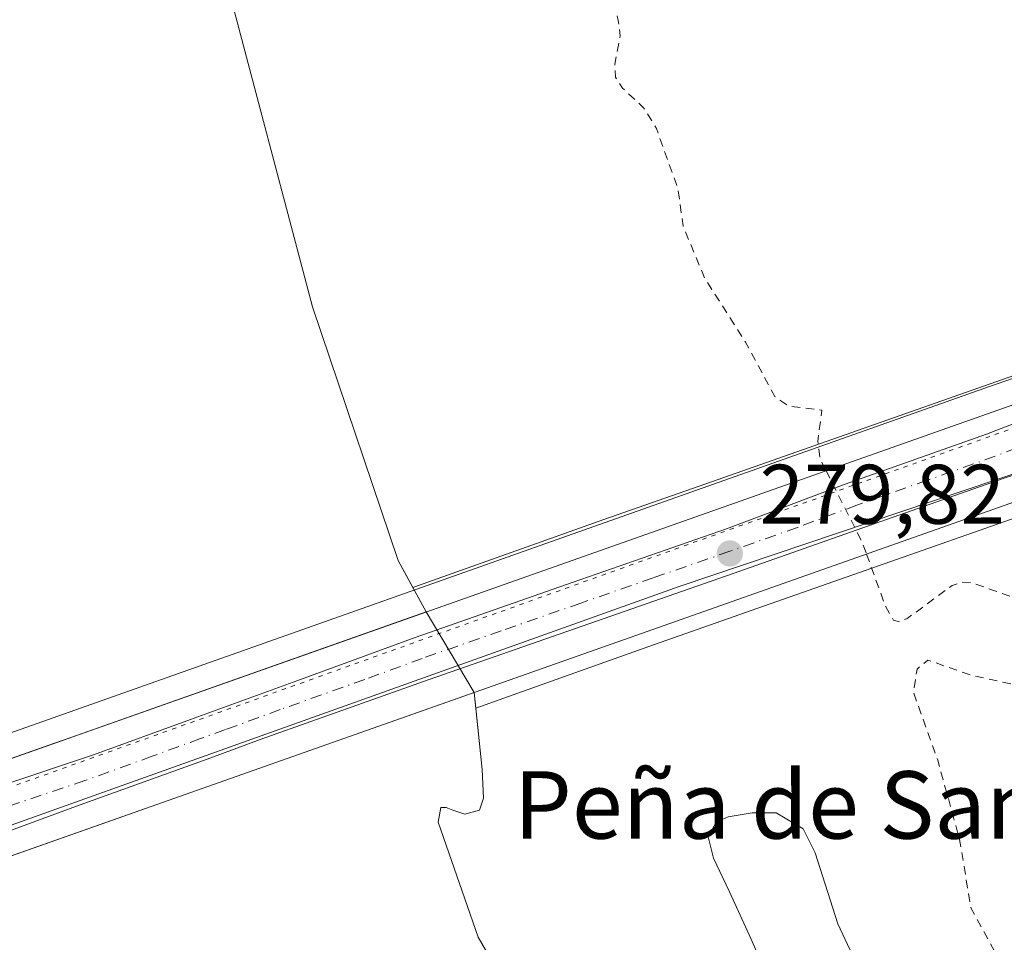
# Model space of a CAD drawing. Units: metres. Extents: x 601397 to 604875, y 4675959 to 4678324.
# Drawn here: x 602446 to 602563, y 4677021 to 4677130 of the extents above; entities that cross this region are included whole.
import ezdxf
from ezdxf.enums import TextEntityAlignment as Align

# ---------------------------------------------------------------- set-up
doc = ezdxf.new("R2010")
doc.units = ezdxf.units.M
doc.header["$MEASUREMENT"] = 0
for name, pattern in [('DGN Style 2', [1.6480167562047852, 0.988810053722871, -0.6592067024819142]), ('DGN Style 4', [2.6384748266838614, 1.318413404963828, -0.6592067024819142, 0.001648016756204785, -0.6592067024819142]), ('DGN Style 5', [1.1536117293433497, 0.4944050268614355, -0.6592067024819142])]:
    doc.linetypes.add(name, pattern=pattern)
for name, color, linetype, lineweight in [('Arbolado forestal CxS', 92, 'Continuous', 0), ('Carretera de calzada única Cxs', 7, 'Continuous', 13), ('Carretera de calzada única eje', 7, 'DGN Style 4', 0), ('Corriente natural Cxs', 4, 'Continuous', 13), ('Corriente natural oculto Cxs', 9, 'Continuous', 13), ('Cultivos leñosos CxS', 92, 'Continuous', 0), ('Curva de nivel auxiliar', 30, 'DGN Style 2', 0), ('Núcleo urbano CxS', 7, 'Continuous', 0), ('Puente Cxs', 1, 'Continuous', 13), ('Punto de cota en terreno', 7, 'Continuous', 0), ('Rótulo de punto de cota en construcción', 7, 'Continuous', 0), ('Suelo desnudo CxS', 253, 'Continuous', 0), ('Texto cartográfico', 7, 'Continuous', 0), ('Vía pecuaria CxS', 92, 'Continuous', 13), ('Vía pecuaria eje', 92, 'DGN Style 5', 0)]:
    doc.layers.add(name, color=color, linetype=linetype, lineweight=lineweight)
doc.styles.add('Style-Arial', font='txt')

# ---------------------------------------------------------------- blocks, each defined once
blk = doc.blocks.new('*U16')
at = {"layer": 'Arbolado forestal CxS', "color": 92, "linetype": 'Continuous', "lineweight": 0}
for points in [[(602565.2717000004, 4676971.115900001, 271.0356000000029), (602558.4097999996, 4676986.506200001, 271.1867000000057), (602555.8576999997, 4676992.2303, 271.0264000000025), (602554.1591999996, 4676996.0397, 270.9538999999932), (602546.8567000004, 4677015.248500001, 271.3469999999944), (602543.3641999997, 4677022.709799999, 270.9018000000069), (602540.6654000003, 4677031.123500001, 270.9752000000008), (602539.2367000004, 4677033.981000001, 271.0746999999974), (602536.0618000003, 4677035.886, 271.2504000000045), (602533.2040999997, 4677035.886, 271.5253999999986), (602530.3465999998, 4677035.409800001, 271.6462000000029), (602528.9178999999, 4677034.774800001, 271.6756000000024), (602527.9654000001, 4677033.0285, 271.6781999999948), (602528.6003999999, 4677030.488500001, 271.6483000000007), (602530.5054000001, 4677026.5198, 271.4725999999937), (602533.0454000002, 4677020.963500001, 270.9225000000006), (602535.9029999999, 4677014.454800001, 270.8733000000066), (602540.8241999998, 4677004.9297, 271.1950999999972), (602544.4753999999, 4676995.4047, 271.3171000000002), (602546.5392000005, 4676992.706, 271.0568999999959), (602551.4604000002, 4676980.799699999, 271.1817000000011), (602559.5566999996, 4676961.908399999, 271.0675999999949), (602562.7868999997, 4676954.371099999, 271.0939000000071), (602565.7479999998, 4676947.462099999, 270.9521999999997)], [(602564.7955, 4676928.8883, 271.4830999999977), (602560.8267000001, 4676931.9046, 271.5078000000067), (602554.6354, 4676938.572100001, 271.3481999999931), (602546.0629000004, 4676949.3671, 271.3179999999993), (602535.7441999996, 4676964.130899999, 271.2498999999953), (602523.6791000003, 4676980.799699999, 270.8727000000072), (602518.3441000005, 4676990.030200001, 270.6995000000024), (602513.6778999995, 4676998.103499999, 270.715400000001), (602507.1690999996, 4677009.851, 270.1867999999959), (602500.6602999996, 4677021.122300001, 270.0714000000008), (602495.8978000004, 4677034.774800001, 270.1364999999932), (602496.2154000001, 4677036.521000001, 270.4149000000034), (602496.8503000002, 4677036.521000001, 270.5552000000025), (602497.6441000003, 4677036.203500001, 270.6790000000037), (602499.0728000002, 4677035.727299999, 270.8585000000021), (602500.8191000001, 4677036.203500001, 271.1809000000067), (602501.2953000005, 4677037.632300001, 271.3196000000025), (602501.0992999999, 4677041.025, 271.4012999999977), (602500.3534000004, 4677048.2897, 271.3160000000062), (602511.5843000002, 4677052.293299999, 271.1949000000022), (602520.9194999998, 4677055.6209, 271.1515999999974), (602533.8718999998, 4677060.170299999, 270.8007000000071), (602579.6661, 4677076.253500001, 272.6664000000019)]]:
    blk.add_polyline3d(points, dxfattribs=at)
blk = doc.blocks.new('*U20')
at = {"layer": 'Suelo desnudo CxS', "color": 253, "linetype": 'Continuous', "lineweight": 0}
for points in [[(602470.3710000003, 4677135.974500001, 271.0339999999997), (602480.9544000002, 4677095.9694, 271.2002999999968), (602491.1495000003, 4677065.8443, 271.1900000000023), (602492.9020999996, 4677062.6198, 271.2590999999957), (602494.4654999999, 4677059.7434, 270.9946999999956), (602500.1617999999, 4677050.175000001, 271.2289000000019), (602500.159, 4677050.174000001, 271.2287000000069), (602500.3534000004, 4677048.2897, 271.3160000000062), (602501.0992999999, 4677041.025, 271.4012999999977), (602501.2953000005, 4677037.632300001, 271.3196000000025), (602500.8191000001, 4677036.203500001, 271.1809000000067), (602499.0728000002, 4677035.727299999, 270.8585000000021), (602497.6441000003, 4677036.203500001, 270.6790000000037), (602496.8503000002, 4677036.521000001, 270.5552000000025), (602496.2154000001, 4677036.521000001, 270.4149000000034), (602495.8978000004, 4677034.774800001, 270.1364999999932), (602500.6602999996, 4677021.122300001, 270.0714000000008), (602507.1690999996, 4677009.851, 270.1867999999959)], [(602565.7479999998, 4676947.462099999, 270.9521999999997), (602562.7868999997, 4676954.371099999, 271.0939000000071), (602559.5566999996, 4676961.908399999, 271.0675999999949), (602551.4604000002, 4676980.799699999, 271.1817000000011), (602546.5392000005, 4676992.706, 271.0568999999959), (602544.4753999999, 4676995.4047, 271.3171000000002), (602540.8241999998, 4677004.9297, 271.1950999999972), (602535.9029999999, 4677014.454800001, 270.8733000000066), (602533.0454000002, 4677020.963500001, 270.9225000000006), (602530.5054000001, 4677026.5198, 271.4725999999937), (602528.6003999999, 4677030.488500001, 271.6483000000007), (602527.9654000001, 4677033.0285, 271.6781999999948), (602528.9178999999, 4677034.774800001, 271.6756000000024), (602530.3465999998, 4677035.409800001, 271.6462000000029), (602533.2040999997, 4677035.886, 271.5253999999986), (602536.0618000003, 4677035.886, 271.2504000000045), (602539.2367000004, 4677033.981000001, 271.0746999999974), (602540.6654000003, 4677031.123500001, 270.9752000000008), (602543.3641999997, 4677022.709799999, 270.9018000000069), (602546.8567000004, 4677015.248500001, 271.3469999999944), (602554.1591999996, 4676996.0397, 270.9538999999932), (602555.8576999997, 4676992.2303, 271.0264000000025), (602558.4097999996, 4676986.506200001, 271.1867000000057), (602565.2717000004, 4676971.115900001, 271.0356000000029)]]:
    blk.add_polyline3d(points, dxfattribs=at)
blk = doc.blocks.new('*U24')
at = {"layer": 'Corriente natural Cxs', "color": 4, "linetype": 'Continuous', "lineweight": 13}
blk.add_polyline3d([(602470.3710000003, 4677135.974500001, 271.0339999999997), (602480.9544000002, 4677095.9694, 271.2002999999968), (602491.1495000003, 4677065.8443, 271.1900000000023), (602494.4654999999, 4677059.7434, 270.9946999999956), (602452.3587999997, 4677044.881300001, 270.7136000000028), (602450.3288000004, 4677044.164799999, 270.3974000000017), (602411.0539999995, 4677030.302300001, 272.6901000000071), (602396.3170999996, 4677069.933800001, 272.4377999999998), (602382.7571999999, 4677118.551100001, 271.429999999993), (602372.8354000002, 4677150.301100001, 271.2378999999929)], dxfattribs=at)
blk = doc.blocks.new('*U25')
at = {"layer": 'Corriente natural Cxs', "color": 4, "linetype": 'Continuous', "lineweight": 13}
for points in [[(602417.5590000004, 4677021.051999999, 272.0930999999982), (602500.1617999999, 4677050.175000001, 271.2289000000019), (602501.0992999999, 4677041.025, 271.4012999999977), (602501.2953000005, 4677037.632300001, 271.3196000000025), (602500.8191000001, 4677036.203500001, 271.1809000000067), (602499.0728000002, 4677035.727299999, 270.8585000000021), (602497.6441000003, 4677036.203500001, 270.6790000000037), (602496.8503000002, 4677036.521000001, 270.5552000000025), (602496.2154000001, 4677036.521000001, 270.4149000000034), (602495.8978000004, 4677034.774800001, 270.1364999999932), (602500.6602999996, 4677021.122300001, 270.0714000000008), (602507.1690999996, 4677009.851, 270.1867999999959), (602513.6778999995, 4676998.103499999, 270.715400000001), (602518.3441000005, 4676990.030200001, 270.6995000000024), (602523.6791000003, 4676980.799699999, 270.8727000000072), (602535.7441999996, 4676964.130899999, 271.2498999999953), (602546.0629000004, 4676949.3671, 271.3179999999993), (602554.6354, 4676938.572100001, 271.3481999999931), (602560.8267000001, 4676931.9046, 271.5078000000067), (602564.7955, 4676928.8883, 271.4830999999977)], [(602565.7479999998, 4676947.462099999, 270.9521999999997), (602562.7868999997, 4676954.371099999, 271.0939000000071), (602559.5566999996, 4676961.908399999, 271.0675999999949), (602551.4604000002, 4676980.799699999, 271.1817000000011), (602546.5392000005, 4676992.706, 271.0568999999959), (602544.4753999999, 4676995.4047, 271.3171000000002), (602540.8241999998, 4677004.9297, 271.1950999999972), (602535.9029999999, 4677014.454800001, 270.8733000000066), (602533.0454000002, 4677020.963500001, 270.9225000000006), (602530.5054000001, 4677026.5198, 271.4725999999937), (602528.6003999999, 4677030.488500001, 271.6483000000007), (602527.9654000001, 4677033.0285, 271.6781999999948), (602528.9178999999, 4677034.774800001, 271.6756000000024), (602530.3465999998, 4677035.409800001, 271.6462000000029), (602533.2040999997, 4677035.886, 271.5253999999986), (602536.0618000003, 4677035.886, 271.2504000000045), (602539.2367000004, 4677033.981000001, 271.0746999999974), (602540.6654000003, 4677031.123500001, 270.9752000000008), (602543.3641999997, 4677022.709799999, 270.9018000000069), (602546.8567000004, 4677015.248500001, 271.3469999999944), (602554.1591999996, 4676996.0397, 270.9538999999932), (602558.4097999996, 4676986.506200001, 271.1867000000057), (602565.2717000004, 4676971.115900001, 271.0356000000029)]]:
    blk.add_polyline3d(points, dxfattribs=at)
blk = doc.blocks.new('5PATER')
at = {"layer": 'Cultivos leñosos CxS', "linetype": 'Continuous', "lineweight": 0}
h = blk.add_hatch(color=51, dxfattribs=at)
edge = h.paths.add_edge_path()
edge.add_ellipse((0, 0), major_axis=(-0.1095731443231308, -0.1110710700762829), ratio=0.9994222409660322, start_angle=0, end_angle=360)

msp = doc.modelspace()

# ---------------------------------------------------------------- linework, layer by layer
at = {"layer": 'Arbolado forestal CxS', "color": 92, "linetype": 'Continuous', "lineweight": 0}
for points in [[(602574.3998999996, 4677091.3619, 272.6926999999997), (602527.6825000001, 4677074.954299999, 271.1370000000024), (602515.5827000003, 4677070.704700001, 271.3142999999982), (602508.6962000001, 4677068.2499, 271.5218000000023), (602492.9020999996, 4677062.6198, 271.2590999999957), (602491.1495000003, 4677065.8443, 271.1900000000023), (602480.9544000002, 4677095.9694, 271.2002999999968), (602470.3710000003, 4677135.974500001, 271.0339999999997)], [(602470.3710000003, 4677135.974500001, 271.0339999999997), (602480.9544000002, 4677095.9694, 271.2002999999968), (602491.1495000003, 4677065.8443, 271.1900000000023), (602492.9020999996, 4677062.6198, 271.2590999999957)], [(602633.9488000004, 4677111.770300001, 270.7692999999999), (602608.1451000003, 4677102.859400001, 272.4670999999944), (602574.4709000001, 4677091.3869, 272.6980999999942), (602574.3998999996, 4677091.3619, 272.6926999999997), (602527.6825000001, 4677074.954299999, 271.1370000000024), (602515.5827000003, 4677070.704700001, 271.3142999999982), (602508.6962000001, 4677068.2499, 271.5218000000023), (602492.9020999996, 4677062.6198, 271.2590999999957)], [(602630.1283, 4677093.523600001, 271.0314999999973), (602613.3519000001, 4677087.7301, 271.9729999999981), (602613.3364000004, 4677087.7248, 271.9734000000026), (602613.3322999999, 4677087.723400001, 271.9734999999928), (602613.3205000004, 4677087.7194, 271.973800000007), (602579.6661, 4677076.253500001, 272.6664000000019), (602533.8718999998, 4677060.170299999, 270.8007000000071), (602520.9194999998, 4677055.6209, 271.1515999999974), (602511.5843000002, 4677052.293299999, 271.1949000000022), (602500.3534000004, 4677048.2897, 271.3160000000062)], [(602500.3534000004, 4677048.2897, 271.3160000000062), (602501.0992999999, 4677041.025, 271.4012999999977), (602501.2953000005, 4677037.632300001, 271.3196000000025), (602500.8191000001, 4677036.203500001, 271.1809000000067), (602499.0728000002, 4677035.727299999, 270.8585000000021), (602497.6441000003, 4677036.203500001, 270.6790000000037), (602496.8503000002, 4677036.521000001, 270.5552000000025), (602496.2154000001, 4677036.521000001, 270.4149000000034), (602495.8978000004, 4677034.774800001, 270.1364999999932), (602500.6602999996, 4677021.122300001, 270.0714000000008), (602507.1690999996, 4677009.851, 270.1867999999959), (602513.6778999995, 4676998.103499999, 270.715400000001), (602518.3441000005, 4676990.030200001, 270.6995000000024), (602523.6791000003, 4676980.799699999, 270.8727000000072), (602535.7441999996, 4676964.130899999, 271.2498999999953), (602546.0629000004, 4676949.3671, 271.3179999999993), (602554.6354, 4676938.572100001, 271.3481999999931), (602560.8267000001, 4676931.9046, 271.5078000000067), (602564.7955, 4676928.8883, 271.4830999999977)], [(602565.7479999998, 4676947.462099999, 270.9521999999997), (602562.7868999997, 4676954.371099999, 271.0939000000071), (602559.5566999996, 4676961.908399999, 271.0675999999949), (602551.4604000002, 4676980.799699999, 271.1817000000011), (602546.5392000005, 4676992.706, 271.0568999999959), (602544.4753999999, 4676995.4047, 271.3171000000002), (602540.8241999998, 4677004.9297, 271.1950999999972), (602535.9029999999, 4677014.454800001, 270.8733000000066), (602533.0454000002, 4677020.963500001, 270.9225000000006), (602530.5054000001, 4677026.5198, 271.4725999999937), (602528.6003999999, 4677030.488500001, 271.6483000000007), (602527.9654000001, 4677033.0285, 271.6781999999948), (602528.9178999999, 4677034.774800001, 271.6756000000024), (602530.3465999998, 4677035.409800001, 271.6462000000029), (602533.2040999997, 4677035.886, 271.5253999999986), (602536.0618000003, 4677035.886, 271.2504000000045), (602539.2367000004, 4677033.981000001, 271.0746999999974), (602540.6654000003, 4677031.123500001, 270.9752000000008), (602543.3641999997, 4677022.709799999, 270.9018000000069), (602546.8567000004, 4677015.248500001, 271.3469999999944), (602554.1591999996, 4676996.0397, 270.9538999999932), (602555.8576999997, 4676992.2303, 271.0264000000025), (602558.4097999996, 4676986.506200001, 271.1867000000057), (602565.2717000004, 4676971.115900001, 271.0356000000029)]]:
    msp.add_polyline3d(points, dxfattribs=at)
at = {"layer": 'Carretera de calzada única Cxs', "color": 7, "linetype": 'Continuous', "lineweight": 13}
for points in [[(602407.6151000002, 4677026.0427, 276.5942000000068), (602412.9001000002, 4677028.2301, 273.8864000000031), (602432.1700999998, 4677035.1501, 274.3883999999962), (602454.9501, 4677042.770099999, 274.3141999999934), (602466.4700999996, 4677046.960100001, 273.2194000000018), (602479.5201000003, 4677051.720100001, 272.2421000000031), (602493.1700999998, 4677056.690099999, 274.7712999999931), (602511.9301000005, 4677063.2601, 275.972299999994), (602530.1300999997, 4677069.600099999, 275.2406000000047), (602544.2401000002, 4677074.9001, 279.2811999999976), (602561.0401, 4677080.840100001, 278.8432999999932), (602576.3300999999, 4677086.7501, 275.8888000000007), (602591.5000999998, 4677091.8301, 277.2231000000029), (602604.6601, 4677096.5001, 276.0700999999972), (602617.8800999997, 4677101.210100001, 282.6696999999986), (602629.0100999996, 4677105.100099999, 278.2538999999961), (602640.1901000004, 4677108.9301, 273.8748999999953), (602647.3201000001, 4677111.280099999, 276.3683000000019), (602654.3901000004, 4677113.5701, 278.4651000000013), (602656.3800999997, 4677114.2501, 279.2648000000045)], [(602658.5000999998, 4677108.2501, 280.6698999999935), (602656.4001000002, 4677107.530099999, 280.286300000007), (602652.4401000004, 4677106.2501, 276.530700000003), (602649.3000999996, 4677105.2301, 275.3800000000047), (602642.2200999996, 4677102.9001, 275.4425000000047), (602632.8800999997, 4677099.700099999, 278.6312000000034), (602631.0900999998, 4677099.090100001, 278.670499999993), (602620.0000999998, 4677095.210100001, 276.9928999999975), (602606.7901, 4677090.5001, 274.9453000000067), (602593.5800999999, 4677085.8201, 274.8273000000045), (602578.3501000004, 4677080.710100001, 276.0063999999985), (602563.1300999997, 4677075.600099999, 276.9133000000002), (602547.0301000001, 4677069.940099999, 277.3589000000065), (602530.9401000004, 4677064.280099999, 274.5531999999948), (602513.7901, 4677058.3301, 276.6974000000046), (602494.8300999999, 4677051.720100001, 275.5084000000061), (602474.7600999996, 4677044.5701, 273.1956999999966), (602468.8701, 4677042.4301, 273.1959999999963), (602452.9200999998, 4677036.6601, 272.228099999993), (602438.0900999998, 4677031.200099999, 272.8559999999998), (602415.3300999999, 4677022.710100001, 274.4584000000032), (602410.1410999997, 4677020.5803, 276.700800000006)], [(602432.1700999998, 4677035.1501, 274.3883999999962), (602454.9501, 4677042.770099999, 274.3141999999934), (602466.4700999996, 4677046.960100001, 273.2194000000018), (602479.5201000003, 4677051.720100001, 272.2421000000031), (602493.1700999998, 4677056.690099999, 274.7712999999931), (602511.9301000005, 4677063.2601, 275.972299999994), (602530.1300999997, 4677069.600099999, 275.2406000000047), (602544.2401000002, 4677074.9001, 279.2811999999976), (602561.0401, 4677080.840100001, 278.8432999999932), (602576.3300999999, 4677086.7501, 275.8888000000007)], [(602578.3501000004, 4677080.710100001, 276.0063999999985), (602563.1300999997, 4677075.600099999, 276.9133000000002), (602547.0301000001, 4677069.940099999, 277.3589000000065), (602530.9401000004, 4677064.280099999, 274.5531999999948), (602513.7901, 4677058.3301, 276.6974000000046), (602494.8300999999, 4677051.720100001, 275.5084000000061), (602474.7600999996, 4677044.5701, 273.1956999999966), (602468.8701, 4677042.4301, 273.1959999999963), (602452.9200999998, 4677036.6601, 272.228099999993), (602438.0900999998, 4677031.200099999, 272.8559999999998)]]:
    msp.add_polyline3d(points, dxfattribs=at)
at = {"layer": 'Carretera de calzada única eje', "color": 7, "linetype": 'DGN Style 4', "lineweight": 0}
msp.add_polyline3d([(602569.7301000003, 4677081.170100001, 277.9303999999975), (602562.0800999999, 4677078.220100001, 277.9590000000026), (602554.0401, 4677075.390100001, 276.1284000000014), (602545.6300999997, 4677072.420100001, 276.2344000000012), (602538.5800999999, 4677069.770099999, 276.6220999999932), (602530.5301000001, 4677066.940099999, 273.1940999999933), (602521.4301000005, 4677063.770099999, 272.3641000000061), (602512.8601000002, 4677060.790100001, 275.6459999999934), (602503.3800999997, 4677057.4901, 277.9511000000057), (602494.0000999998, 4677054.210100001, 275.2854999999981), (602487.1700999998, 4677051.720100001, 276.4284000000043), (602477.1401000004, 4677048.140100001, 270.7790999999997), (602470.6101000002, 4677045.7601, 273.7035999999935), (602467.6700999998, 4677044.690099999, 273.0311999999976), (602461.9101, 4677042.600099999, 274.7204999999958), (602453.9301000005, 4677039.710100001, 273.3123000000051), (602442.5401, 4677035.9001, 272.1328000000067), (602435.1300999997, 4677033.170100001, 274.2758000000031), (602423.7500999998, 4677028.9301, 272.590400000001), (602414.1101000002, 4677025.470100001, 274.0209000000032), (602408.8715000004, 4677023.295499999, 277.3485999999975), (602407.0307, 4677022.541300001, 278.4714999999997), (602403.3901000004, 4677021.050100001, 279.8120000000054)], dxfattribs=at)
at = {"layer": 'Corriente natural Cxs', "color": 4, "linetype": 'Continuous', "lineweight": 13, "extrusion": (0.3328378715474356, -0.9429840672844375, 1.055803791399387e-05), "elevation": -4209859.841382304, "flags": 128}
msp.add_lwpolyline([(2124756.836976841, 317.1379598356403), (2124798.486452484, 314.8452598355071), (2124800.639188475, 315.1614598353555), (2124845.291805435, 315.4425598355344)], dxfattribs=at)
at = {"layer": 'Corriente natural Cxs', "color": 4, "linetype": 'Continuous', "lineweight": 13, "extrusion": (0.009304967611532433, 0.003280622106834413, 0.9999513263636088), "elevation": 21221.09438867396, "flags": 128}
msp.add_lwpolyline([(602471.5542032426, 4677005.724769915), (602388.946937938, 4676976.601613195)], dxfattribs=at)
at = {"layer": 'Corriente natural Cxs', "color": 4, "linetype": 'Continuous', "lineweight": 13}
for points in [[(602470.3710000003, 4677135.974500001, 271.0339999999997), (602480.9544000002, 4677095.9694, 271.2002999999968), (602491.1495000003, 4677065.8443, 271.1900000000023), (602494.4654999999, 4677059.7434, 270.9946999999956)], [(602500.1617999999, 4677050.175000001, 271.2289000000019), (602501.0992999999, 4677041.025, 271.4012999999977), (602501.2953000005, 4677037.632300001, 271.3196000000025), (602500.8191000001, 4677036.203500001, 271.1809000000067), (602499.0728000002, 4677035.727299999, 270.8585000000021), (602497.6441000003, 4677036.203500001, 270.6790000000037), (602496.8503000002, 4677036.521000001, 270.5552000000025), (602496.2154000001, 4677036.521000001, 270.4149000000034), (602495.8978000004, 4677034.774800001, 270.1364999999932), (602500.6602999996, 4677021.122300001, 270.0714000000008), (602507.1690999996, 4677009.851, 270.1867999999959), (602513.6778999995, 4676998.103499999, 270.715400000001), (602518.3441000005, 4676990.030200001, 270.6995000000024), (602523.6791000003, 4676980.799699999, 270.8727000000072), (602535.7441999996, 4676964.130899999, 271.2498999999953), (602546.0629000004, 4676949.3671, 271.3179999999993), (602554.6354, 4676938.572100001, 271.3481999999931), (602560.8267000001, 4676931.9046, 271.5078000000067), (602564.7955, 4676928.8883, 271.4830999999977)], [(602565.7479999998, 4676947.462099999, 270.9521999999997), (602562.7868999997, 4676954.371099999, 271.0939000000071), (602559.5566999996, 4676961.908399999, 271.0675999999949), (602551.4604000002, 4676980.799699999, 271.1817000000011), (602546.5392000005, 4676992.706, 271.0568999999959), (602544.4753999999, 4676995.4047, 271.3171000000002), (602540.8241999998, 4677004.9297, 271.1950999999972), (602535.9029999999, 4677014.454800001, 270.8733000000066), (602533.0454000002, 4677020.963500001, 270.9225000000006), (602530.5054000001, 4677026.5198, 271.4725999999937), (602528.6003999999, 4677030.488500001, 271.6483000000007), (602527.9654000001, 4677033.0285, 271.6781999999948), (602528.9178999999, 4677034.774800001, 271.6756000000024), (602530.3465999998, 4677035.409800001, 271.6462000000029), (602533.2040999997, 4677035.886, 271.5253999999986), (602536.0618000003, 4677035.886, 271.2504000000045), (602539.2367000004, 4677033.981000001, 271.0746999999974), (602540.6654000003, 4677031.123500001, 270.9752000000008), (602543.3641999997, 4677022.709799999, 270.9018000000069), (602546.8567000004, 4677015.248500001, 271.3469999999944), (602554.1591999996, 4676996.0397, 270.9538999999932), (602558.4097999996, 4676986.506200001, 271.1867000000057), (602565.2717000004, 4676971.115900001, 271.0356000000029)]]:
    msp.add_polyline3d(points, dxfattribs=at)
at = {"layer": 'Corriente natural oculto Cxs', "color": 9, "linetype": 'Continuous', "lineweight": 13, "extrusion": (0.3328378715474356, -0.9429840672844375, 1.055803791399387e-05), "elevation": -4209859.841382304, "flags": 128}
msp.add_lwpolyline([(2124756.836976841, 317.1379598356403), (2124798.486452484, 314.8452598355071), (2124800.639188475, 315.1614598353555), (2124845.291805435, 315.4425598355344)], dxfattribs=at)
at = {"layer": 'Corriente natural oculto Cxs', "color": 9, "linetype": 'Continuous', "lineweight": 13, "extrusion": (-0.01075609507477536, 0.01806762637243023, 0.9997789092074352), "elevation": 78293.81499790863, "flags": 128}
msp.add_lwpolyline([(-2910195.667385743, -3709786.887921118), (-2910195.667385743, -3709775.749835022)], dxfattribs=at)
at = {"layer": 'Corriente natural oculto Cxs', "color": 9, "linetype": 'Continuous', "lineweight": 13, "extrusion": (0.009304967611532433, 0.003280622106834413, 0.9999513263636088), "elevation": 21221.09438867396, "flags": 128}
msp.add_lwpolyline([(602471.5542032426, 4677005.724769915), (602388.946937938, 4676976.601613195)], dxfattribs=at)
at = {"layer": 'Corriente natural oculto Cxs', "color": 9, "linetype": 'Continuous', "lineweight": 13}
msp.add_polyline3d([(602500.1617999999, 4677050.175000001, 271.2289000000019), (602417.5590000004, 4677021.051999999, 272.0930999999982), (602411.0539999995, 4677030.302300001, 272.6901000000071), (602450.3288000004, 4677044.164799999, 270.3974000000017), (602452.3587999997, 4677044.881300001, 270.7136000000028), (602494.4654999999, 4677059.7434, 270.9946999999956)], close=True, dxfattribs=at)
at = {"layer": 'Curva de nivel auxiliar', "color": 30, "linetype": 'DGN Style 2', "lineweight": 0, "elevation": 272.5, "flags": 128}
for points in [[(602116.0800000001, 4678275.940099999), (602118.8600000005, 4678271.550100001), (602120.0199999996, 4678269.0601), (602121.4400000004, 4678261.700099999), (602122.3300000001, 4678259.290100001), (602127.7199999997, 4678251.880100001), (602133.1500000004, 4678246.280099999), (602147, 4678227.520099999), (602150.7400000002, 4678221.880100001), (602154.1799999997, 4678214.0601), (602158.7599999999, 4678206.210100001), (602169.4299999997, 4678192.460100001), (602171.5499999998, 4678187.630100001), (602174.9100000003, 4678181.170100001), (602176.0882000001, 4678175.219599999), (602177.426, 4678172.524499999), (602180.1661, 4678166.994200001), (602180.1710999999, 4678166.984099999), (602180.6409999998, 4678166.008099999), (602183.4299999997, 4678162.5601), (602186.3099999996, 4678158.210100001), (602187.4600000001, 4678155.9001), (602189.5499999998, 4678149.1501), (602190.9500000002, 4678146.300100001), (602198.3799999999, 4678137.4301), (602198.8399999999, 4678135.1601), (602198.7416000003, 4678134.4858), (602204.0976999998, 4678128.635500001), (602204.1131999996, 4678128.618100001), (602204.1365, 4678128.590399999), (602207.1964999996, 4678124.820400001), (602207.2291000001, 4678124.778000001), (602207.2501999997, 4678124.7478), (602209.9501999998, 4678120.727800001), (602209.9785000002, 4678120.6831), (602210.0187999997, 4678120.6088), (602211.9599000001, 4678116.6314), (602211.9982000003, 4678116.541400001), (602212.0275999998, 4678116.448100001), (602214.3392000003, 4678107.6062), (602216.2000000002, 4678103.3101), (602221.5599999996, 4678095.8201), (602225.3399999999, 4678088.700099999), (602229.6100000005, 4678082.2501), (602235.8700000001, 4678069.220100001), (602237.2335000001, 4678065.4506), (602242.2734000003, 4678057.4476), (602247.4804999996, 4678049.372099999), (602247.4984999998, 4678049.3431), (602247.5270999996, 4678049.291999999), (602252.1549000005, 4678040.4038), (602252.6399999997, 4678039.710100001), (602253.2297999999, 4678038.339299999), (602254.7071000002, 4678035.502), (602254.7213000003, 4678035.4736), (602261.4515000005, 4678021.463199999), (602261.4604000002, 4678021.4441), (602264.9704, 4678013.724099999), (602264.9744999995, 4678013.7149), (602266.0415000003, 4678011.304099999), (602266.8799999999, 4678009.950099999), (602268.1299999999, 4678007.0601), (602269.8399999999, 4678001.0101), (602273.0700000003, 4677994.020099999), (602278.0899999999, 4677986.450099999), (602281.5599999996, 4677978.5601), (602284.4699999997, 4677973.420100001), (602287.2699999996, 4677966.290100001), (602289.4800000006, 4677961.590100001), (602291.0155999997, 4677957.282199999), (602304.4336000001, 4677935.335999999), (602304.4813999999, 4677935.248299999), (602304.5202000003, 4677935.156099999), (602310.7005000003, 4677918.160399999), (602312.7400000002, 4677915.470100001), (602317.0300000003, 4677908.440099999), (602317.4826999997, 4677907.089299999), (602322.5533999996, 4677900.710000001), (602322.6048999997, 4677900.6392), (602322.6498999996, 4677900.564099999), (602326.9494000003, 4677892.626599999), (602327.0168000003, 4677892.4726), (602332.3084000006, 4677876.928300001), (602332.3256999999, 4677876.872), (602332.3383, 4677876.820900001), (602333.3163999999, 4677872.375600001), (602348.8305000003, 4677831.6579), (602354.5210999995, 4677817.2641), (602369.2810000004, 4677790.475600001), (602373.9376999997, 4677777.775599999), (602377.8099999996, 4677769.770099999), (602383.6299999999, 4677771.870100001), (602385.1100000005, 4677771.640100001), (602386.0499999998, 4677770.6501), (602386.0599999996, 4677769.780099999), (602385.6200000001, 4677768.850099999), (602383.4800000006, 4677766.670100001), (602378.7544999998, 4677763.818299999), (602382.1926999995, 4677754.9155), (602390.8710000003, 4677730.3621), (602400.8194000004, 4677693.7437), (602411.1911000004, 4677654.3737), (602412.0377000002, 4677649.2937), (602416.9500000002, 4677606.790100001), (602418.7400000002, 4677604.020099999), (602425.1799999997, 4677596.3201), (602426.6399999997, 4677593.460100001), (602427.3499999996, 4677591.140100001), (602427.2000000002, 4677589.5101), (602425.7999999998, 4677587.7301), (602424.9389000004, 4677579.579299999), (602427.5846999995, 4677557.420399999), (602429.2383000003, 4677541.2147), (602429.5691000001, 4677527.323999999), (602430.1299999999, 4677508.100099999), (602430.5599999996, 4677505.670100001), (602430.2300000006, 4677497.940099999), (602433.1699999999, 4677489.870100001), (602433.4900000002, 4677482.7601), (602434.4500000002, 4677480.600099999), (602435.6600000003, 4677479.8301), (602436.6799999997, 4677479.720100001), (602438.9000000004, 4677480.4801), (602449.0300000003, 4677488.9901), (602459.5199999996, 4677495.350099999), (602461.0099999999, 4677496.780099999), (602461.6299999999, 4677498.190099999), (602461.7100000001, 4677500.0801), (602460.4199999999, 4677506.7601), (602459.2000000002, 4677509.9001), (602455.3899999997, 4677517.0601), (602454.6399999997, 4677519.380100001), (602455.0300000003, 4677520.960100001), (602456.2800000003, 4677522.1501), (602457.8499999996, 4677522.590100001), (602459.5800000001, 4677522.600099999), (602461.3399999999, 4677522.110099999), (602462.8399999999, 4677520.9801), (602464.3300000001, 4677518.8101), (602466.4699999997, 4677514.390100001), (602473.29, 4677508.790100001), (602480.6900000004, 4677499.190099999), (602483.3300000001, 4677494.540100001), (602484.5599999996, 4677487.840100001), (602486.4600000001, 4677483.670100001), (602489.2800000003, 4677479.2301), (602492.5499999998, 4677477.0101), (602493.6900000004, 4677475.050100001), (602493.7699999996, 4677473.420100001), (602493.1399999997, 4677469.0801), (602493.2800000003, 4677467.100099999), (602496.7699999996, 4677459.9101), (602497.4800000006, 4677457.270099999), (602497.5300000003, 4677455.3101), (602496.8899999997, 4677453.470100001), (602495.2800000003, 4677451.3101), (602493.1399999997, 4677449.7301), (602490.8899999997, 4677449.050100001), (602489.8600000005, 4677449.220100001), (602488.75, 4677450.170100001), (602487.2599999999, 4677453.590100001), (602484.6799999997, 4677457.540100001), (602482.3499999996, 4677465.1501), (602481.54, 4677466.880100001), (602477.1699999999, 4677472.2501), (602469.7400000002, 4677484.9001), (602467.6200000001, 4677487.3101), (602465.5800000001, 4677488.6801), (602463.2599999999, 4677489.280099999), (602460.6900000004, 4677489.2501), (602454.5099999999, 4677488.2601), (602452.3499999996, 4677487.090100001), (602446.9800000006, 4677481.970100001), (602443.4900000002, 4677477.640100001), (602441.7699999996, 4677474.6501), (602440.2699999996, 4677469.0701), (602439.3899999997, 4677467.970100001), (602438.7100000001, 4677467.8201), (602437.7000000002, 4677468.200099999), (602435.5199999996, 4677470.960100001), (602434.3200000003, 4677471.9001), (602433.1200000001, 4677472.030099999), (602432.3399999999, 4677471.300100001), (602432.2999999998, 4677470.0101), (602433.29, 4677467.300100001), (602434.2400000002, 4677463.2301), (602436.1600000003, 4677458.550100001), (602435.6799999997, 4677453.610099999), (602435.8600000005, 4677452.0001), (602440.1399999997, 4677447.9101), (602442.1299999999, 4677444.030099999), (602443.4400000004, 4677433.300100001), (602445.3200000003, 4677427.9001), (602446.0300000003, 4677423.6801), (602447.7800000003, 4677420.130100001), (602447.8300000001, 4677418.170100001), (602447.0599999996, 4677414.300100001), (602447.2999999998, 4677412.610099999), (602448.5700000003, 4677411.460100001), (602451.4600000001, 4677411.360099999), (602453.0099999999, 4677410.970100001), (602454.6100000005, 4677409.9101), (602455.9900000002, 4677408.450099999), (602455.3200000003, 4677407.870100001), (602452.0700000003, 4677408.3101), (602450.3200000003, 4677407.860099999), (602446.3099999996, 4677403.9301), (602442.8399999999, 4677402.040100001), (602442.3799999999, 4677401.300100001), (602442.4400000004, 4677400.720100001), (602443.1900000004, 4677400.170100001), (602446.2000000002, 4677400.100099999), (602447.5499999998, 4677399.3101), (602449.4199999999, 4677396.770099999), (602450.2100000001, 4677394.190099999), (602452.79, 4677390.270099999), (602455.0499999998, 4677383.9001), (602455.9600000001, 4677382.6801), (602457.4900000002, 4677381.5801), (602457.9100000003, 4677380.360099999), (602457.4100000003, 4677378.600099999), (602456.5899999999, 4677378.050100001), (602454.9100000003, 4677377.5701), (602450.9500000002, 4677377.270099999), (602443.25, 4677377.7401), (602440.9400000004, 4677377.140100001), (602439.4500000002, 4677375.640100001), (602438.6200000001, 4677373.9301), (602438.0999999996, 4677372.0601), (602437.9299999997, 4677369.350099999), (602438.2699999996, 4677367.4301), (602439.9500000002, 4677362.6601), (602441.3499999996, 4677352.9301), (602445.2300000006, 4677339.2501), (602446.2800000003, 4677334.0801), (602451.6299999999, 4677315.2401), (602454.0300000003, 4677308.600099999), (602457.6100000005, 4677300.7301), (602463.9199999999, 4677282.5601), (602467.6200000001, 4677276.470100001), (602470.0099999999, 4677270.590100001), (602470.79, 4677269.600099999), (602471.5300000003, 4677269.7401), (602471.9199999999, 4677270.950099999), (602470.9199999999, 4677274.2401), (602470.4900000002, 4677276.9301), (602470.0199999996, 4677285.300100001), (602469.2599999999, 4677291.8201), (602469.2699999996, 4677296.8301), (602468.8499999996, 4677298.5001), (602466.5499999998, 4677304.090100001), (602466.1600000003, 4677305.870100001), (602466.3700000001, 4677311.300100001), (602468.1299999999, 4677315.940099999), (602468.1200000001, 4677317.6601), (602465.5800000001, 4677323.590100001), (602462.5300000003, 4677332.800100001), (602456.8099999996, 4677343.1801), (602455.9500000002, 4677345.6801), (602456.1799999997, 4677348.280099999), (602457.0300000003, 4677350.890100001), (602458.1900000004, 4677352.950099999), (602459.9699999997, 4677354.8201), (602462.0999999996, 4677355.970100001), (602463.4900000002, 4677355.790100001), (602464.5999999996, 4677354.670100001), (602465.3600000005, 4677352.890100001), (602467.9600000001, 4677343.4301), (602469.4800000006, 4677335.290100001), (602472.2400000002, 4677328.1801), (602473.0199999996, 4677321.940099999), (602474.6100000005, 4677316.550100001), (602474.8099999996, 4677314.0001), (602474.3099999996, 4677306.7501), (602474.6699999999, 4677302.8101), (602477.8200000003, 4677287.140100001), (602480.1500000004, 4677281.470100001), (602480.6799999997, 4677276.530099999), (602483.8700000001, 4677264.6801), (602484.3099999996, 4677257.2401), (602486.0599999996, 4677250.780099999), (602487.8799999999, 4677245.6801), (602489.5899999999, 4677242.030099999), (602489.6699999999, 4677240.280099999), (602488.8899999997, 4677235.290100001), (602489.0199999996, 4677233.450099999), (602490.9199999999, 4677229.460100001), (602492.0999999996, 4677228.0101), (602494.2400000002, 4677226.220100001), (602495.0099999999, 4677225.0101), (602495.5199999996, 4677218.770099999), (602497.4600000001, 4677213.880100001), (602498.0899999999, 4677206.790100001), (602499.4199999999, 4677202.600099999), (602500.5099999999, 4677196.050100001), (602501.8399999999, 4677191.2601), (602501.9000000004, 4677183.860099999), (602502.1900000004, 4677181.9301), (602504.1200000001, 4677177.5801), (602507.4100000003, 4677166.450099999), (602510.3200000003, 4677154.890100001), (602511.2300000006, 4677148.870100001), (602512.2100000001, 4677144.920100001), (602513.4199999999, 4677141.350099999), (602515.3499999996, 4677137.340100001), (602517.29, 4677129.970100001), (602517.5199999996, 4677128.1501), (602516.8899999997, 4677124.7601), (602516.9699999997, 4677123.2301), (602517.8099999996, 4677121.9301), (602520.3300000001, 4677119.5701), (602521.8099999996, 4677117.140100001), (602524.3899999997, 4677109.960100001), (602524.9800000006, 4677105.5701), (602527.5700000003, 4677099.3201), (602532.4199999999, 4677091.7501), (602535.8799999999, 4677085.3201), (602537.4900000002, 4677084.190099999), (602541.4800000006, 4677083.710100001), (602540.9900000002, 4677079.9801), (602541.2599999999, 4677077.9101), (602541.9699999997, 4677076.5101)], [(602546.7799000005, 4677066.6106), (602549, 4677060.4801), (602549.9402000001, 4677058.83), (602549.9800000006, 4677058.7601), (602550.7000000002, 4677058.5701), (602551.3224, 4677058.83), (602551.6100000005, 4677058.950099999), (602556.9400000004, 4677062.870100001), (602558.0899999999, 4677063.2601), (602559.1799999997, 4677063.2401), (602564.2300000006, 4677061.470100001), (602568.5659999996, 4677058.83), (602571.2100000001, 4677057.220100001), (602572.5999999996, 4677056.040100001), (602573.4400000004, 4677054.790100001), (602573.4000000004, 4677053.390100001), (602572.4699999997, 4677052.170100001), (602570.4600000001, 4677051.1501), (602568.5800000001, 4677050.8301), (602564.5499999998, 4677051.0601), (602559.2999999998, 4677052.190099999), (602554.0700000003, 4677054.020099999), (602552.7800000003, 4677052.940099999), (602552.3499999996, 4677050.190099999), (602555.2400000002, 4677042.130100001), (602557.8399999999, 4677032.720100001), (602559.1699999999, 4677024.620100001), (602562.9000000004, 4677017.8301), (602564.0199999996, 4677006.7301), (602567.3799999999, 4676998.630100001), (602569.9299999997, 4676986.0101), (602571.8300000001, 4676980.5001), (602573.7000000002, 4676971.2501), (602574.5099999999, 4676969.550100001), (602575.9100000003, 4676967.6601), (602577.8399999999, 4676965.840100001), (602579.1900000004, 4676965.6801), (602580.1100000005, 4676966.0101), (602581.79, 4676967.690099999), (602582.9400000004, 4676970.0101), (602583.0599999996, 4676971.620100001), (602582.1299999999, 4676972.7601), (602579.0700000003, 4676974.450099999), (602578.54, 4676975.0701), (602577.8099999996, 4676980.140100001), (602576.4100000003, 4676985.370100001), (602576.5899999999, 4676987.870100001), (602578.1299999999, 4676993.420100001), (602578.0899999999, 4676995.1601), (602577.3300000001, 4676996.800100001), (602574.6500000004, 4676999.5701), (602574.3700000001, 4677001.300100001), (602575.5700000003, 4677003.6501), (602579.4699999997, 4677006.350099999), (602580.4100000003, 4677008.130100001), (602580.3600000005, 4677010.6801), (602578.7300000006, 4677020.090100001), (602578.6299999999, 4677023.9901), (602579.04, 4677026.270099999), (602579.7699999996, 4677027.460100001), (602580.79, 4677027.960100001), (602582.0199999996, 4677027.790100001), (602584.6399999997, 4677025.6801), (602585.5300000003, 4677025.3301), (602586.9100000003, 4677025.600099999), (602588.0599999996, 4677026.7401), (602588.6799999997, 4677028.2401), (602589.0099999999, 4677030.690099999), (602588.3399999999, 4677036.9101), (602588.5199999996, 4677038.610099999), (602589.4400000004, 4677040.1601), (602591.5099999999, 4677042.4301), (602592.4100000003, 4677044.1801), (602595.9699999997, 4677057.950099999), (602595.8104999998, 4677058.83), (602595.6799999997, 4677059.550100001), (602594.8499999996, 4677060.970100001), (602593.5199999996, 4677062.2501), (602591.9600000001, 4677063.130100001), (602590.1299999999, 4677063.2401), (602585.9199999999, 4677061.110099999), (602584.5199999996, 4677061.520099999), (602580.6399999997, 4677063.710100001), (602580.1299999999, 4677064.4301), (602580.0099999999, 4677065.3201), (602580.75, 4677069.6801), (602578.8399999999, 4677075.9101), (602579.4800000006, 4677077.350099999), (602580.3903999999, 4677078.4606)], [(602541.9699999997, 4677076.5101), (602546.3099999996, 4677067.920100001), (602546.7799000005, 4677066.6106)]]:
    msp.add_lwpolyline(points, dxfattribs=at)
at = {"layer": 'Núcleo urbano CxS', "color": 7, "linetype": 'Continuous', "lineweight": 0}
msp.add_polyline3d([(602630.1283, 4677093.523600001, 271.0314999999973), (602613.3519000001, 4677087.7301, 271.9729999999981), (602613.3364000004, 4677087.7248, 271.9734000000026), (602613.3322999999, 4677087.723400001, 271.9734999999928), (602613.3205000004, 4677087.7194, 271.973800000007), (602579.6661, 4677076.253500001, 272.6664000000019), (602533.8718999998, 4677060.170299999, 270.8007000000071), (602520.9194999998, 4677055.6209, 271.1515999999974), (602511.5843000002, 4677052.293299999, 271.1949000000022), (602500.3534000004, 4677048.2897, 271.3160000000062), (602500.159, 4677050.174000001, 271.2287000000069), (602500.1617999999, 4677050.175000001, 271.2289000000019), (602494.4654999999, 4677059.7434, 270.9946999999956), (602492.9020999996, 4677062.6198, 271.2590999999957), (602508.6962000001, 4677068.2499, 271.5218000000023), (602515.5827000003, 4677070.704700001, 271.3142999999982), (602527.6825000001, 4677074.954299999, 271.1370000000024), (602574.3998999996, 4677091.3619, 272.6926999999997), (602574.4709000001, 4677091.3869, 272.6980999999942), (602608.1451000003, 4677102.859400001, 272.4670999999944), (602633.9488000004, 4677111.770300001, 270.7692999999999), (602634.0012999997, 4677108.994200001, 270.6698000000033), (602632.2735000001, 4677096.7532, 270.6355999999942), (602631.8501000004, 4677095.970100001, 270.7286000000022)], close=True, dxfattribs=at)
for points in [[(602633.9488000004, 4677111.770300001, 270.7692999999999), (602608.1451000003, 4677102.859400001, 272.4670999999944), (602574.4709000001, 4677091.3869, 272.6980999999942), (602574.3998999996, 4677091.3619, 272.6926999999997), (602527.6825000001, 4677074.954299999, 271.1370000000024), (602515.5827000003, 4677070.704700001, 271.3142999999982), (602508.6962000001, 4677068.2499, 271.5218000000023), (602492.9020999996, 4677062.6198, 271.2590999999957)], [(602630.1283, 4677093.523600001, 271.0314999999973), (602613.3519000001, 4677087.7301, 271.9729999999981), (602613.3364000004, 4677087.7248, 271.9734000000026), (602613.3322999999, 4677087.723400001, 271.9734999999928), (602613.3205000004, 4677087.7194, 271.973800000007), (602579.6661, 4677076.253500001, 272.6664000000019), (602533.8718999998, 4677060.170299999, 270.8007000000071), (602520.9194999998, 4677055.6209, 271.1515999999974), (602511.5843000002, 4677052.293299999, 271.1949000000022), (602500.3534000004, 4677048.2897, 271.3160000000062)], [(602492.9020999996, 4677062.6198, 271.2590999999957), (602494.4654999999, 4677059.7434, 270.9946999999956), (602500.1617999999, 4677050.175000001, 271.2289000000019), (602500.159, 4677050.174000001, 271.2287000000069), (602500.3534000004, 4677048.2897, 271.3160000000062)]]:
    msp.add_polyline3d(points, dxfattribs=at)
at = {"layer": 'Puente Cxs', "color": 1, "linetype": 'Continuous', "lineweight": 13}
msp.add_polyline3d([(602659.2100999998, 4677106.2501, 280.2160000000004), (602404.9600999998, 4677016.610099999, 280.2176000000036), (602404.3901000004, 4677018.220100001, 279.8427999999985), (602403.3901000004, 4677021.050100001, 279.8120000000054), (602402.3901000004, 4677023.880100001, 278.6523000000016), (602401.3300999999, 4677026.870100001, 277.5630999999994), (602655.5500999996, 4677116.600099999, 279.0041000000056), (602656.3800999997, 4677114.2501, 279.2648000000045), (602657.4401000004, 4677111.2501, 280.0954999999958), (602658.5000999998, 4677108.2501, 280.6698999999935)], close=True, dxfattribs=at)
msp.add_polyline3d([(602659.2100999998, 4677106.2501, 280.2160000000004), (602404.9600999998, 4677016.610099999, 280.2176000000036), (602404.3901000004, 4677018.220100001, 279.8427999999985), (602403.3901000004, 4677021.050100001, 279.8120000000054), (602402.3901000004, 4677023.880100001, 278.6523000000016), (602401.3300999999, 4677026.870100001, 277.5630999999994), (602655.5500999996, 4677116.600099999, 279.0041000000056), (602656.3800999997, 4677114.2501, 279.2648000000045), (602657.4401000004, 4677111.2501, 280.0954999999958), (602658.5000999998, 4677108.2501, 280.6698999999935), (602659.2100999998, 4677106.2501, 280.2160000000004)], dxfattribs=at)
at = {"layer": 'Suelo desnudo CxS', "color": 253, "linetype": 'Continuous', "lineweight": 0}
for points in [[(602470.3710000003, 4677135.974500001, 271.0339999999997), (602480.9544000002, 4677095.9694, 271.2002999999968), (602491.1495000003, 4677065.8443, 271.1900000000023), (602492.9020999996, 4677062.6198, 271.2590999999957)], [(602492.9020999996, 4677062.6198, 271.2590999999957), (602494.4654999999, 4677059.7434, 270.9946999999956), (602500.1617999999, 4677050.175000001, 271.2289000000019), (602500.159, 4677050.174000001, 271.2287000000069), (602500.3534000004, 4677048.2897, 271.3160000000062)], [(602500.3534000004, 4677048.2897, 271.3160000000062), (602501.0992999999, 4677041.025, 271.4012999999977), (602501.2953000005, 4677037.632300001, 271.3196000000025), (602500.8191000001, 4677036.203500001, 271.1809000000067), (602499.0728000002, 4677035.727299999, 270.8585000000021), (602497.6441000003, 4677036.203500001, 270.6790000000037), (602496.8503000002, 4677036.521000001, 270.5552000000025), (602496.2154000001, 4677036.521000001, 270.4149000000034), (602495.8978000004, 4677034.774800001, 270.1364999999932), (602500.6602999996, 4677021.122300001, 270.0714000000008), (602507.1690999996, 4677009.851, 270.1867999999959), (602513.6778999995, 4676998.103499999, 270.715400000001), (602518.3441000005, 4676990.030200001, 270.6995000000024), (602523.6791000003, 4676980.799699999, 270.8727000000072), (602535.7441999996, 4676964.130899999, 271.2498999999953), (602546.0629000004, 4676949.3671, 271.3179999999993), (602554.6354, 4676938.572100001, 271.3481999999931), (602560.8267000001, 4676931.9046, 271.5078000000067), (602564.7955, 4676928.8883, 271.4830999999977)], [(602565.7479999998, 4676947.462099999, 270.9521999999997), (602562.7868999997, 4676954.371099999, 271.0939000000071), (602559.5566999996, 4676961.908399999, 271.0675999999949), (602551.4604000002, 4676980.799699999, 271.1817000000011), (602546.5392000005, 4676992.706, 271.0568999999959), (602544.4753999999, 4676995.4047, 271.3171000000002), (602540.8241999998, 4677004.9297, 271.1950999999972), (602535.9029999999, 4677014.454800001, 270.8733000000066), (602533.0454000002, 4677020.963500001, 270.9225000000006), (602530.5054000001, 4677026.5198, 271.4725999999937), (602528.6003999999, 4677030.488500001, 271.6483000000007), (602527.9654000001, 4677033.0285, 271.6781999999948), (602528.9178999999, 4677034.774800001, 271.6756000000024), (602530.3465999998, 4677035.409800001, 271.6462000000029), (602533.2040999997, 4677035.886, 271.5253999999986), (602536.0618000003, 4677035.886, 271.2504000000045), (602539.2367000004, 4677033.981000001, 271.0746999999974), (602540.6654000003, 4677031.123500001, 270.9752000000008), (602543.3641999997, 4677022.709799999, 270.9018000000069), (602546.8567000004, 4677015.248500001, 271.3469999999944), (602554.1591999996, 4676996.0397, 270.9538999999932), (602555.8576999997, 4676992.2303, 271.0264000000025), (602558.4097999996, 4676986.506200001, 271.1867000000057), (602565.2717000004, 4676971.115900001, 271.0356000000029)]]:
    msp.add_polyline3d(points, dxfattribs=at)
at = {"layer": 'Vía pecuaria CxS', "color": 92, "linetype": 'Continuous', "lineweight": 13}
for points in [[(602404.4515000005, 4677031.0263, 274.9431999999942), (602561.4058999997, 4677086.502400001, 280.8257000000012), (602617.1634000001, 4677105.865700001, 291.171199999997)], [(602404.4515000005, 4677031.0263, 274.9431999999942), (602561.4058999997, 4677086.502400001, 280.8257000000012), (602617.1634000001, 4677105.865700001, 291.171199999997)], [(602599.9972000001, 4677088.1536, 277.6015000000043), (602524.5266000004, 4677062.761700001, 271.607799999998), (602439.0289000003, 4677032.239200001, 272.7387000000017), (602398.7147000004, 4677017.3134, 282.2997999999934), (602381.1456000004, 4677010.731000001, 291.6622999999963), (602372.6050000006, 4677008.536800001, 291.6855000000069), (602359.1842, 4677008.7808, 293.2326999999932), (602343.7682999996, 4677011.6457, 285.0341000000044), (602338.5181, 4677001.8958, 283.4882999999973), (602345.5180000003, 4676992.8957, 284.3334999999934), (602352.4555000003, 4676988.5207, 285.6996000000072), (602358.0180000003, 4676984.8332, 286.8938999999955), (602365.3930000003, 4676980.020600001, 286.6368999999977), (602370.8304000003, 4676976.458100001, 285.5249999999942), (602373.7679000003, 4676974.583100001, 286.0439000000042), (602379.5179000003, 4676969.145600001, 286.3536000000022), (602386.0177999996, 4676962.645600001, 289.4670999999944), (602397.6423000004, 4676922.458100001, 292.6276000000071), (602390.5169000002, 4676910.584200001, 288.264599999995), (602392.5702000001, 4676906.529200001, 288.2263999999996), (602417.8912000004, 4676857.584200001, 288.248900000006)], [(602599.9972000001, 4677088.1536, 277.6015000000043), (602524.5266000004, 4677062.761700001, 271.607799999998), (602439.0289000003, 4677032.239200001, 272.7387000000017), (602398.7147000004, 4677017.3134, 282.2997999999934), (602381.1456000004, 4677010.731000001, 291.6622999999963), (602372.6050000006, 4677008.536800001, 291.6855000000069), (602359.1842, 4677008.7808, 293.2326999999932), (602343.7682999996, 4677011.6457, 285.0341000000044), (602338.5181, 4677001.8958, 283.4882999999973), (602345.5180000003, 4676992.8957, 284.3334999999934), (602352.4555000003, 4676988.5207, 285.6996000000072), (602358.0180000003, 4676984.8332, 286.8938999999955), (602365.3930000003, 4676980.020600001, 286.6368999999977), (602370.8304000003, 4676976.458100001, 285.5249999999942), (602373.7679000003, 4676974.583100001, 286.0439000000042), (602379.5179000003, 4676969.145600001, 286.3536000000022), (602386.0177999996, 4676962.645600001, 289.4670999999944), (602397.6423000004, 4676922.458100001, 292.6276000000071), (602390.5169000002, 4676910.584200001, 288.264599999995), (602392.5702000001, 4676906.529200001, 288.2263999999996), (602417.8912000004, 4676857.584200001, 288.248900000006)]]:
    msp.add_polyline3d(points, dxfattribs=at)
at = {"layer": 'Vía pecuaria eje', "color": 92, "linetype": 'DGN Style 5', "lineweight": 0}
msp.add_polyline3d([(602592.9188999999, 4677091.840600001, 277.2572999999975), (602419.6360999999, 4677029.8214, 271.9563999999955), (602379.6476999996, 4677015.5098, 285.2440999999963), (602362.5096000005, 4677013.6019, 282.9688000000024), (602347.2766000004, 4677015.51, 283.9559000000008), (602337.7555000001, 4677015.5101, 281.6880999999994), (602332.9945, 4677013.6022, 282.0106999999989), (602328.2344000004, 4677007.8772, 282.4772999999986), (602327.2823000001, 4677002.1523, 283.8113000000012), (602329.1862000005, 4676994.518300001, 287.0715999999957), (602333.9461000003, 4676989.747300001, 286.2253999999957), (602358.7010000005, 4676970.664100001, 284.9817999999942), (602373.9337999999, 4676956.3521, 285.438599999994), (602381.5505999997, 4676940.131100001, 287.1983000000037), (602386.3113000002, 4676915.323200001, 288.5641999999934), (602387.2631000001, 4676903.873199999, 288.3785999999964), (602393.9270000001, 4676891.4682, 288.0914000000048), (602420.5854000002, 4676842.8062, 287.2247999999963), (602441.5308999997, 4676800.823200001, 286.8760000000038), (602452.0034999996, 4676770.2893, 286.0705000000016), (602481.5176999997, 4676707.314400001, 284.5675999999949)], dxfattribs=at)

# ---------------------------------------------------------------- block references
at = {"layer": 'Arbolado forestal CxS', "color": 92, "linetype": 'Continuous', "lineweight": 0}
msp.add_blockref('*U16', (0, 0), dxfattribs=at)
at = {"layer": 'Corriente natural Cxs', "color": 4, "linetype": 'Continuous', "lineweight": 13}
for name in ['*U24', '*U25']:
    msp.add_blockref(name, (0, 0), dxfattribs=at)
at = {"layer": 'Punto de cota en terreno', "color": 7, "linetype": 'Continuous', "lineweight": 0, "xscale": 10, "yscale": 10, "zscale": 10}
msp.add_blockref('5PATER', (602530.54, 4677066.680000001, 279.820000000007), dxfattribs=at)
at = {"layer": 'Suelo desnudo CxS', "color": 253, "linetype": 'Continuous', "lineweight": 0}
msp.add_blockref('*U20', (0, 0), dxfattribs=at)

# ---------------------------------------------------------------- texts
at = {"layer": 'Rótulo de punto de cota en construcción', "color": 7, "linetype": 'Continuous', "lineweight": 0, "style": 'Style-Arial'}
msp.add_text('279,82', height=7.000000000000002, dxfattribs=at).set_placement((602534.0678000003, 4677070.207800001))
at = {"layer": 'Texto cartográfico', "color": 7, "linetype": 'Continuous', "lineweight": 0, "style": 'Style-Arial'}
msp.add_text('Peña de San Miguel', height=8, dxfattribs=at).set_placement((602554.3603731707, 4677036.82015), align=Align.MIDDLE_CENTER)

doc.saveas('drawing.dxf')
